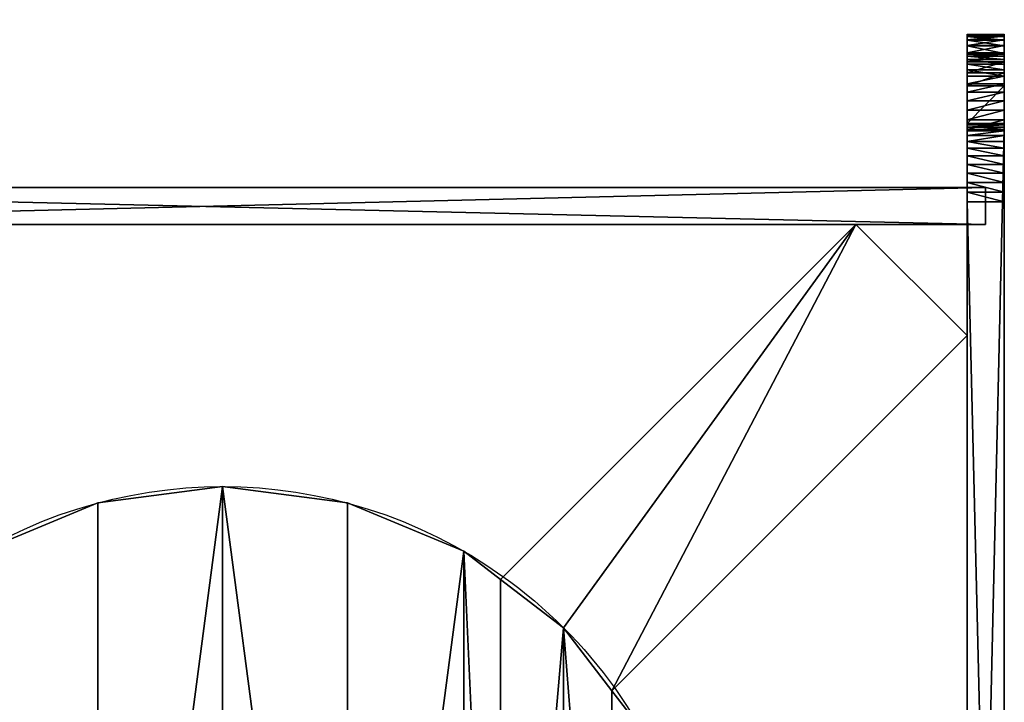
# Model space of a CAD drawing. Units: centimetres. Extents: x -3 to 128, y -97 to 24.
# Drawn here: x 97 to 123, y -53 to -35 of the extents above; entities that cross this region are included whole.
import ezdxf

# ---------------------------------------------------------------- set-up
doc = ezdxf.new("R2010")
doc.units = ezdxf.units.CM
doc.layers.get('0').update_dxf_attribs({"true_color": 0xff5454})

# ---------------------------------------------------------------- blocks, each defined once
blk = doc.blocks.new('Group#15')
at = {"color": 7, "true_color": 0xffffff}
for p, q in [((41.247, 0), (0, 0, 2.098)), ((0, 0, 2.098), (0, 0, 32.524)), ((43.196, 0, 34.814), (0, 0, 32.524)), ((0, 0, 32.524), (0, -1, 32.524)), ((0, 0, 2.098), (0, -1, 2.098)), ((41.247, 0), (41.247, -1)), ((41.505, 0, -0.01), (41.505, -1, -0.01)), ((41.763, 0, 0.015), (41.763, -1, 0.015)), ((42.015, 0, 0.074), (42.015, -1, 0.074)), ((42.256, 0, 0.168), (42.256, -1, 0.168)), ((42.483, 0, 0.293), (42.483, -1, 0.293)), ((42.691, 0, 0.448), (42.691, -1, 0.448)), ((42.875, 0, 0.629), (42.875, -1, 0.629)), ((43.034, 0, 0.834), (43.034, -1, 0.834)), ((43.163, 0, 1.058), (43.163, -1, 1.058)), ((43.196, 0, 34.814), (43.196, -1, 34.814)), ((43.26, 0, 1.298), (43.26, -1, 1.298)), ((43.324, 0, 1.549), (43.324, -1, 1.549)), ((44.374, 0, 8.023), (43.354, 0, 1.806)), ((43.354, 0, 1.806), (43.354, -1, 1.806)), ((43.456, 0, 34.812), (43.456, -1, 34.812)), ((43.715, 0, 34.776), (43.715, -1, 34.776)), ((43.965, 0, 34.704), (43.965, -1, 34.704)), ((44.204, 0, 34.6), (44.204, -1, 34.6)), ((44.374, 0, 8.023), (44.374, -1, 8.023)), ((44.427, 0, 34.465), (44.427, -1, 34.465)), ((44.63, 0, 34.3), (44.63, -1, 34.3)), ((44.721, 0, 10.076), (44.721, -1, 10.076)), ((44.808, 0, 34.11), (44.808, -1, 34.11)), ((44.96, 0, 33.898), (44.96, -1, 33.898)), ((45.018, 0, 12.137), (45.018, -1, 12.137)), ((45.081, 0, 33.667), (45.081, -1, 33.667)), ((45.17, 0, 33.422), (45.17, -1, 33.422)), ((45.226, 0, 33.168), (45.226, -1, 33.168)), ((45.246, 0, 32.908), (45.246, -1, 32.908)), ((45.266, 0, 14.204), (45.266, -1, 14.204)), ((45.449, 0, 30.835), (45.449, -1, 30.835)), ((45.464, 0, 16.277), (45.464, -1, 16.277)), ((45.601, 0, 28.759), (45.601, -1, 28.759)), ((45.612, 0, 18.354), (45.612, -1, 18.354)), ((45.703, 0, 26.679), (45.703, -1, 26.679)), ((45.71, 0, 20.434), (45.71, -1, 20.434)), ((45.755, 0, 24.598), (45.755, -1, 24.598)), ((45.758, 0, 22.516), (45.758, -1, 22.516)), ((43.196, -1, 34.814), (0, -1, 32.524)), ((0, -1, 2.098), (0, -1, 32.524)), ((41.247, -1), (0, -1, 2.098)), ((44.374, -1, 8.023), (43.354, -1, 1.806))]:
    blk.add_line(p, q, dxfattribs=at)
at = {"color": 7, "true_color": 0xffffff, "extrusion": (0, -1, 0)}
for centre in [(41.451, 1.893), (41.451, 1.893, 1)]:
    blk.add_arc(centre, 1.904, 263.8395, 357.3764, dxfattribs=at)
at = {"color": 7, "true_color": 0xffffff, "extrusion": (0, 1, 0)}
for centre, radius, start, end in [((-43.313, 32.884), 1.933, 86.5139, 179.3083), ((40.8, 23.467), 86.562, 173.73888, 190.27757), ((-43.313, 32.884, -1), 1.933, 86.5139, 179.3083), ((40.8, 23.467, -1), 86.562, 173.73888, 190.27757)]:
    blk.add_arc(centre, radius, start, end, dxfattribs=at)
at = {"color": 160, "true_color": 0x3232ff}
mesh = blk.add_polyface(dxfattribs=at)
corners = [(41.247, 0), (41.763, 0, 0.015), (41.505, 0, -0.01), (0, 0, 2.098), (42.015, 0, 0.074), (42.256, 0, 0.168), (42.483, 0, 0.293), (42.691, 0, 0.448), (42.875, 0, 0.629), (43.034, 0, 0.834), (43.163, 0, 1.058), (43.26, 0, 1.298), (43.324, 0, 1.549), (43.354, 0, 1.806), (44.374, 0, 8.023), (0, 0, 32.524), (44.721, 0, 10.076), (45.018, 0, 12.137), (45.266, 0, 14.204), (45.464, 0, 16.277), (45.612, 0, 18.354), (45.71, 0, 20.434), (45.758, 0, 22.516), (45.755, 0, 24.598), (45.703, 0, 26.679), (45.601, 0, 28.759), (45.449, 0, 30.835), (45.246, 0, 32.908), (43.196, 0, 34.814), (45.226, 0, 33.168), (45.17, 0, 33.422), (45.081, 0, 33.667), (44.96, 0, 33.898), (44.808, 0, 34.11), (44.63, 0, 34.3), (44.427, 0, 34.465), (44.204, 0, 34.6), (43.965, 0, 34.704), (43.715, 0, 34.776), (43.456, 0, 34.812)]
mesh.append_faces([[corners[k] for k in face] for face in [(0, 1, 2), (38, 28, 39)]], dxfattribs={"vtx0": -1, "color": 160})
mesh.append_faces([[corners[k] for k in face] for face in [(1, 3, 4), (4, 3, 5), (5, 3, 6), (6, 3, 7), (7, 3, 8), (8, 3, 9), (9, 3, 10), (10, 3, 11), (11, 3, 12), (12, 3, 13), (13, 3, 14), (14, 15, 16), (16, 15, 17), (17, 15, 18), (18, 15, 19), (19, 15, 20), (20, 15, 21), (21, 15, 22), (22, 15, 23), (23, 15, 24), (24, 15, 25), (25, 15, 26), (26, 15, 27), (27, 28, 29), (29, 28, 30), (30, 28, 31), (31, 28, 32), (32, 28, 33), (33, 28, 34), (34, 28, 35), (35, 28, 36), (36, 28, 37), (37, 28, 38)]], dxfattribs={"vtx0": -1, "vtx1": -1, "color": 160})
mesh.append_faces([[corners[k] for k in face] for face in [(1, 0, 3), (14, 3, 15), (27, 15, 28)]], dxfattribs={"vtx0": -1, "vtx2": -1, "color": 160})
at = {"color": 7, "true_color": 0xffffff}
mesh = blk.add_polyface(dxfattribs=at)
corners = [(43.196, -1, 34.814), (0, 0, 32.524), (0, -1, 32.524), (43.196, 0, 34.814)]
mesh.append_faces([[corners[k] for k in face] for face in [(0, 1, 2), (1, 0, 3)]], dxfattribs={"vtx0": -1, "color": 7})
mesh = blk.add_polyface(dxfattribs=at)
corners = [(0, 0, 32.524), (0, -1, 2.098), (0, -1, 32.524), (0, 0, 2.098)]
mesh.append_faces([[corners[k] for k in face] for face in [(0, 1, 2), (1, 0, 3)]], dxfattribs={"vtx0": -1, "color": 7})
mesh = blk.add_polyface(dxfattribs=at)
corners = [(41.247, 0), (0, -1, 2.098), (0, 0, 2.098), (41.247, -1)]
mesh.append_faces([[corners[k] for k in face] for face in [(0, 1, 2), (1, 0, 3)]], dxfattribs={"vtx0": -1, "color": 7})
mesh = blk.add_polyface(dxfattribs=at)
corners = [(41.505, 0, -0.01), (41.247, -1), (41.247, 0), (41.505, -1, -0.01)]
mesh.append_faces([[corners[k] for k in face] for face in [(0, 1, 2), (1, 0, 3)]], dxfattribs={"vtx0": -1, "color": 7})
mesh = blk.add_polyface(dxfattribs=at)
corners = [(41.763, 0, 0.015), (41.505, -1, -0.01), (41.505, 0, -0.01), (41.763, -1, 0.015)]
mesh.append_faces([[corners[k] for k in face] for face in [(0, 1, 2), (1, 0, 3)]], dxfattribs={"vtx0": -1, "color": 7})
mesh = blk.add_polyface(dxfattribs=at)
corners = [(42.015, 0, 0.074), (41.763, -1, 0.015), (41.763, 0, 0.015), (42.015, -1, 0.074)]
mesh.append_faces([[corners[k] for k in face] for face in [(0, 1, 2), (1, 0, 3)]], dxfattribs={"vtx0": -1, "color": 7})
mesh = blk.add_polyface(dxfattribs=at)
corners = [(42.256, 0, 0.168), (42.015, -1, 0.074), (42.015, 0, 0.074), (42.256, -1, 0.168)]
mesh.append_faces([[corners[k] for k in face] for face in [(0, 1, 2), (1, 0, 3)]], dxfattribs={"vtx0": -1, "color": 7})
mesh = blk.add_polyface(dxfattribs=at)
corners = [(42.483, 0, 0.293), (42.256, -1, 0.168), (42.256, 0, 0.168), (42.483, -1, 0.293)]
mesh.append_faces([[corners[k] for k in face] for face in [(0, 1, 2), (1, 0, 3)]], dxfattribs={"vtx0": -1, "color": 7})
mesh = blk.add_polyface(dxfattribs=at)
corners = [(42.691, 0, 0.448), (42.483, -1, 0.293), (42.483, 0, 0.293), (42.691, -1, 0.448)]
mesh.append_faces([[corners[k] for k in face] for face in [(0, 1, 2), (1, 0, 3)]], dxfattribs={"vtx0": -1, "color": 7})
mesh = blk.add_polyface(dxfattribs=at)
corners = [(42.875, 0, 0.629), (42.691, -1, 0.448), (42.691, 0, 0.448), (42.875, -1, 0.629)]
mesh.append_faces([[corners[k] for k in face] for face in [(0, 1, 2), (1, 0, 3)]], dxfattribs={"vtx0": -1, "color": 7})
mesh = blk.add_polyface(dxfattribs=at)
corners = [(42.875, 0, 0.629), (43.034, -1, 0.834), (42.875, -1, 0.629), (43.034, 0, 0.834)]
mesh.append_faces([[corners[k] for k in face] for face in [(0, 1, 2), (1, 0, 3)]], dxfattribs={"vtx0": -1, "color": 7})
mesh = blk.add_polyface(dxfattribs=at)
corners = [(43.034, 0, 0.834), (43.163, -1, 1.058), (43.034, -1, 0.834), (43.163, 0, 1.058)]
mesh.append_faces([[corners[k] for k in face] for face in [(0, 1, 2), (1, 0, 3)]], dxfattribs={"vtx0": -1, "color": 7})
mesh = blk.add_polyface(dxfattribs=at)
corners = [(43.163, 0, 1.058), (43.26, -1, 1.298), (43.163, -1, 1.058), (43.26, 0, 1.298)]
mesh.append_faces([[corners[k] for k in face] for face in [(0, 1, 2), (1, 0, 3)]], dxfattribs={"vtx0": -1, "color": 7})
mesh = blk.add_polyface(dxfattribs=at)
corners = [(43.456, -1, 34.812), (43.196, 0, 34.814), (43.196, -1, 34.814), (43.456, 0, 34.812)]
mesh.append_faces([[corners[k] for k in face] for face in [(0, 1, 2), (1, 0, 3)]], dxfattribs={"vtx0": -1, "color": 7})
mesh = blk.add_polyface(dxfattribs=at)
corners = [(43.26, 0, 1.298), (43.324, -1, 1.549), (43.26, -1, 1.298), (43.324, 0, 1.549)]
mesh.append_faces([[corners[k] for k in face] for face in [(0, 1, 2), (1, 0, 3)]], dxfattribs={"vtx0": -1, "color": 7})
mesh = blk.add_polyface(dxfattribs=at)
corners = [(43.324, 0, 1.549), (43.354, -1, 1.806), (43.324, -1, 1.549), (43.354, 0, 1.806)]
mesh.append_faces([[corners[k] for k in face] for face in [(0, 1, 2), (1, 0, 3)]], dxfattribs={"vtx0": -1, "color": 7})
mesh = blk.add_polyface(dxfattribs=at)
corners = [(43.354, 0, 1.806), (44.374, -1, 8.023), (43.354, -1, 1.806), (44.374, 0, 8.023)]
mesh.append_faces([[corners[k] for k in face] for face in [(0, 1, 2), (1, 0, 3)]], dxfattribs={"vtx0": -1, "color": 7})
mesh = blk.add_polyface(dxfattribs=at)
corners = [(43.715, -1, 34.776), (43.456, 0, 34.812), (43.456, -1, 34.812), (43.715, 0, 34.776)]
mesh.append_faces([[corners[k] for k in face] for face in [(0, 1, 2), (1, 0, 3)]], dxfattribs={"vtx0": -1, "color": 7})
mesh = blk.add_polyface(dxfattribs=at)
corners = [(43.965, -1, 34.704), (43.715, 0, 34.776), (43.715, -1, 34.776), (43.965, 0, 34.704)]
mesh.append_faces([[corners[k] for k in face] for face in [(0, 1, 2), (1, 0, 3)]], dxfattribs={"vtx0": -1, "color": 7})
mesh = blk.add_polyface(dxfattribs=at)
corners = [(44.204, -1, 34.6), (43.965, 0, 34.704), (43.965, -1, 34.704), (44.204, 0, 34.6)]
mesh.append_faces([[corners[k] for k in face] for face in [(0, 1, 2), (1, 0, 3)]], dxfattribs={"vtx0": -1, "color": 7})
mesh = blk.add_polyface(dxfattribs=at)
corners = [(44.427, -1, 34.465), (44.204, 0, 34.6), (44.204, -1, 34.6), (44.427, 0, 34.465)]
mesh.append_faces([[corners[k] for k in face] for face in [(0, 1, 2), (1, 0, 3)]], dxfattribs={"vtx0": -1, "color": 7})
mesh = blk.add_polyface(dxfattribs=at)
corners = [(44.374, 0, 8.023), (44.721, -1, 10.076), (44.374, -1, 8.023), (44.721, 0, 10.076)]
mesh.append_faces([[corners[k] for k in face] for face in [(0, 1, 2), (1, 0, 3)]], dxfattribs={"vtx0": -1, "color": 7})
mesh = blk.add_polyface(dxfattribs=at)
corners = [(44.63, -1, 34.3), (44.427, 0, 34.465), (44.427, -1, 34.465), (44.63, 0, 34.3)]
mesh.append_faces([[corners[k] for k in face] for face in [(0, 1, 2), (1, 0, 3)]], dxfattribs={"vtx0": -1, "color": 7})
mesh = blk.add_polyface(dxfattribs=at)
corners = [(44.808, 0, 34.11), (44.63, -1, 34.3), (44.808, -1, 34.11), (44.63, 0, 34.3)]
mesh.append_faces([[corners[k] for k in face] for face in [(0, 1, 2), (1, 0, 3)]], dxfattribs={"vtx0": -1, "color": 7})
mesh = blk.add_polyface(dxfattribs=at)
corners = [(44.721, 0, 10.076), (45.018, -1, 12.137), (44.721, -1, 10.076), (45.018, 0, 12.137)]
mesh.append_faces([[corners[k] for k in face] for face in [(0, 1, 2), (1, 0, 3)]], dxfattribs={"vtx0": -1, "color": 7})
mesh = blk.add_polyface(dxfattribs=at)
corners = [(44.96, 0, 33.898), (44.808, -1, 34.11), (44.96, -1, 33.898), (44.808, 0, 34.11)]
mesh.append_faces([[corners[k] for k in face] for face in [(0, 1, 2), (1, 0, 3)]], dxfattribs={"vtx0": -1, "color": 7})
mesh = blk.add_polyface(dxfattribs=at)
corners = [(45.081, 0, 33.667), (44.96, -1, 33.898), (45.081, -1, 33.667), (44.96, 0, 33.898)]
mesh.append_faces([[corners[k] for k in face] for face in [(0, 1, 2), (1, 0, 3)]], dxfattribs={"vtx0": -1, "color": 7})
mesh = blk.add_polyface(dxfattribs=at)
corners = [(45.018, 0, 12.137), (45.266, -1, 14.204), (45.018, -1, 12.137), (45.266, 0, 14.204)]
mesh.append_faces([[corners[k] for k in face] for face in [(0, 1, 2), (1, 0, 3)]], dxfattribs={"vtx0": -1, "color": 7})
mesh = blk.add_polyface(dxfattribs=at)
corners = [(45.17, 0, 33.422), (45.081, -1, 33.667), (45.17, -1, 33.422), (45.081, 0, 33.667)]
mesh.append_faces([[corners[k] for k in face] for face in [(0, 1, 2), (1, 0, 3)]], dxfattribs={"vtx0": -1, "color": 7})
mesh = blk.add_polyface(dxfattribs=at)
corners = [(45.226, 0, 33.168), (45.17, -1, 33.422), (45.226, -1, 33.168), (45.17, 0, 33.422)]
mesh.append_faces([[corners[k] for k in face] for face in [(0, 1, 2), (1, 0, 3)]], dxfattribs={"vtx0": -1, "color": 7})
mesh = blk.add_polyface(dxfattribs=at)
corners = [(45.246, 0, 32.908), (45.226, -1, 33.168), (45.246, -1, 32.908), (45.226, 0, 33.168)]
mesh.append_faces([[corners[k] for k in face] for face in [(0, 1, 2), (1, 0, 3)]], dxfattribs={"vtx0": -1, "color": 7})
mesh = blk.add_polyface(dxfattribs=at)
corners = [(45.449, 0, 30.835), (45.246, -1, 32.908), (45.449, -1, 30.835), (45.246, 0, 32.908)]
mesh.append_faces([[corners[k] for k in face] for face in [(0, 1, 2), (1, 0, 3)]], dxfattribs={"vtx0": -1, "color": 7})
mesh = blk.add_polyface(dxfattribs=at)
corners = [(45.266, 0, 14.204), (45.464, -1, 16.277), (45.266, -1, 14.204), (45.464, 0, 16.277)]
mesh.append_faces([[corners[k] for k in face] for face in [(0, 1, 2), (1, 0, 3)]], dxfattribs={"vtx0": -1, "color": 7})
mesh = blk.add_polyface(dxfattribs=at)
corners = [(45.601, 0, 28.759), (45.449, -1, 30.835), (45.601, -1, 28.759), (45.449, 0, 30.835)]
mesh.append_faces([[corners[k] for k in face] for face in [(0, 1, 2), (1, 0, 3)]], dxfattribs={"vtx0": -1, "color": 7})
mesh = blk.add_polyface(dxfattribs=at)
corners = [(45.464, 0, 16.277), (45.612, -1, 18.354), (45.464, -1, 16.277), (45.612, 0, 18.354)]
mesh.append_faces([[corners[k] for k in face] for face in [(0, 1, 2), (1, 0, 3)]], dxfattribs={"vtx0": -1, "color": 7})
mesh = blk.add_polyface(dxfattribs=at)
corners = [(45.703, 0, 26.679), (45.601, -1, 28.759), (45.703, -1, 26.679), (45.601, 0, 28.759)]
mesh.append_faces([[corners[k] for k in face] for face in [(0, 1, 2), (1, 0, 3)]], dxfattribs={"vtx0": -1, "color": 7})
mesh = blk.add_polyface(dxfattribs=at)
corners = [(45.612, 0, 18.354), (45.71, -1, 20.434), (45.612, -1, 18.354), (45.71, 0, 20.434)]
mesh.append_faces([[corners[k] for k in face] for face in [(0, 1, 2), (1, 0, 3)]], dxfattribs={"vtx0": -1, "color": 7})
mesh = blk.add_polyface(dxfattribs=at)
corners = [(45.755, 0, 24.598), (45.703, -1, 26.679), (45.755, -1, 24.598), (45.703, 0, 26.679)]
mesh.append_faces([[corners[k] for k in face] for face in [(0, 1, 2), (1, 0, 3)]], dxfattribs={"vtx0": -1, "color": 7})
mesh = blk.add_polyface(dxfattribs=at)
corners = [(45.71, 0, 20.434), (45.758, -1, 22.516), (45.71, -1, 20.434), (45.758, 0, 22.516)]
mesh.append_faces([[corners[k] for k in face] for face in [(0, 1, 2), (1, 0, 3)]], dxfattribs={"vtx0": -1, "color": 7})
mesh = blk.add_polyface(dxfattribs=at)
corners = [(45.758, 0, 22.516), (45.755, -1, 24.598), (45.758, -1, 22.516), (45.755, 0, 24.598)]
mesh.append_faces([[corners[k] for k in face] for face in [(0, 1, 2), (1, 0, 3)]], dxfattribs={"vtx0": -1, "color": 7})
at = {"color": 160, "true_color": 0x3232ff}
mesh = blk.add_polyface(dxfattribs=at)
corners = [(41.763, -1, 0.015), (41.247, -1), (41.505, -1, -0.01), (0, -1, 2.098), (42.015, -1, 0.074), (42.256, -1, 0.168), (42.483, -1, 0.293), (42.691, -1, 0.448), (42.875, -1, 0.629), (43.034, -1, 0.834), (43.163, -1, 1.058), (43.26, -1, 1.298), (43.324, -1, 1.549), (43.354, -1, 1.806), (44.374, -1, 8.023), (0, -1, 32.524), (44.721, -1, 10.076), (45.018, -1, 12.137), (45.266, -1, 14.204), (45.464, -1, 16.277), (45.612, -1, 18.354), (45.71, -1, 20.434), (45.758, -1, 22.516), (45.755, -1, 24.598), (45.703, -1, 26.679), (45.601, -1, 28.759), (45.449, -1, 30.835), (45.246, -1, 32.908), (43.196, -1, 34.814), (45.226, -1, 33.168), (45.17, -1, 33.422), (45.081, -1, 33.667), (44.96, -1, 33.898), (44.808, -1, 34.11), (44.63, -1, 34.3), (44.427, -1, 34.465), (44.204, -1, 34.6), (43.965, -1, 34.704), (43.715, -1, 34.776), (43.456, -1, 34.812)]
mesh.append_faces([[corners[k] for k in face] for face in [(0, 1, 2), (28, 38, 39)]], dxfattribs={"vtx0": -1, "color": 160})
mesh.append_faces([[corners[k] for k in face] for face in [(1, 0, 3), (3, 14, 15), (15, 27, 28)]], dxfattribs={"vtx0": -1, "vtx1": -1, "color": 160})
mesh.append_faces([[corners[k] for k in face] for face in [(3, 0, 4), (3, 4, 5), (3, 5, 6), (3, 6, 7), (3, 7, 8), (3, 8, 9), (3, 9, 10), (3, 10, 11), (3, 11, 12), (3, 12, 13), (3, 13, 14), (15, 14, 16), (15, 16, 17), (15, 17, 18), (15, 18, 19), (15, 19, 20), (15, 20, 21), (15, 21, 22), (15, 22, 23), (15, 23, 24), (15, 24, 25), (15, 25, 26), (15, 26, 27), (28, 27, 29), (28, 29, 30), (28, 30, 31), (28, 31, 32), (28, 32, 33), (28, 33, 34), (28, 34, 35), (28, 35, 36), (28, 36, 37), (28, 37, 38)]], dxfattribs={"vtx0": -1, "vtx2": -1, "color": 160})
blk = doc.blocks.new('Group#24')
at = {"color": 9, "true_color": 0xc6c6c6}
for p, q in [((37.14, 33.07, 10.5), (27.565, 23.495, 10.5)), ((37.14, 33.07, 1), (27.565, 23.495, 1)), ((37.14, 33.07, 10), (27.565, 23.495, 10)), ((37.14, 33.07, 0.5), (27.565, 23.495, 0.5)), ((37.14, 33.07, 1), (37.14, 33.07, 0.5)), ((40.14, 30.07, 1), (37.14, 33.07, 1)), ((40.14, 33.07, 0.5), (37.14, 33.07, 0.5)), ((40.14, 33.07, 10.5), (37.14, 33.07, 10.5)), ((37.14, 33.07, 10), (37.14, 33.07, 1)), ((40.14, 30.07, 10), (37.14, 33.07, 10)), ((37.14, 33.07, 10.5), (37.14, 33.07, 10)), ((40.14, 33.07, 1), (40.14, 30.07, 1)), ((40.14, 33.07, 1), (40.14, 33.07, 0.5)), ((40.14, 33.07, 0.5), (40.14, 30.07, 0.5)), ((40.14, 33.07, 10.5), (40.14, 33.07, 1)), ((40.14, 33.07, 10.5), (40.14, 30.07, 10.5)), ((40.14, 30.07, 1), (30.565, 20.495, 1)), ((40.14, 30.07, 10.5), (30.565, 20.495, 10.5)), ((40.14, 30.07, 10), (30.565, 20.495, 10)), ((40.14, 30.07, 0.5), (30.565, 20.495, 0.5)), ((40.14, 30.07, 1), (40.14, 30.07, 0.5)), ((40.14, 30.07, 10.5), (40.14, 30.07, 10)), ((40.14, 30.07, 10), (40.14, 30.07, 1)), ((20.07, 26, 10), (20.07, 26, 10.5)), ((20.07, 26, 0.5), (20.07, 26, 1)), ((16.705, 25.557, 10), (16.705, 25.557, 10.5)), ((16.705, 25.557, 0.5), (16.705, 25.557, 1)), ((23.435, 25.557, 10), (23.435, 25.557, 10.5)), ((23.435, 25.557, 0.5), (23.435, 25.557, 1)), ((26.57, 24.258, 10), (26.57, 24.258, 10.5)), ((26.57, 24.258, 0.5), (26.57, 24.258, 1)), ((27.565, 23.495, 10.5), (27.565, 23.495, 10)), ((27.565, 23.495, 1), (27.565, 23.495, 0.5)), ((29.262, 22.192, 10), (29.262, 22.192, 10.5)), ((29.262, 22.192, 0.5), (29.262, 22.192, 1)), ((30.565, 20.495, 0.5), (30.565, 20.495, 1)), ((30.565, 20.495, 10), (30.565, 20.495, 10.5))]:
    blk.add_line(p, q, dxfattribs=at)
at = {"color": 9, "true_color": 0xc6c6c6, "extrusion": (0, 0, -1)}
for centre, start, end in [((-20.07, 13, -10.5), 54.4676, 125.5324), ((-20.07, 13, -1), 54.4676, 125.5324), ((-20.07, 13, -10), 54.4676, 125.5324), ((-20.07, 13, -0.5), 54.4676, 125.5324), ((-20.07, 13, -10.5), 125.5324, 144.4676), ((-20.07, 13, -1), 125.5324, 144.4676), ((-20.07, 13, -10), 125.5324, 144.4676), ((-20.07, 13, -0.5), 125.5324, 144.4676), ((-20.07, 13, -10.5), 144.4676, 215.5324), ((-20.07, 13, -1), 144.4676, 215.5324), ((-20.07, 13, -10), 144.4676, 215.5324), ((-20.07, 13, -0.5), 144.4676, 215.5324)]:
    blk.add_arc(centre, 13, start, end, dxfattribs=at)
at = {"color": 9, "true_color": 0xc6c6c6}
mesh = blk.add_polyface(dxfattribs=at)
corners = [(27.565, 23.495, 10.5), (37.14, 33.07, 10), (27.565, 23.495, 10), (37.14, 33.07, 10.5)]
mesh.append_faces([[corners[k] for k in face] for face in [(0, 1, 2), (1, 0, 3)]], dxfattribs={"vtx0": -1, "color": 9})
mesh = blk.add_polyface(dxfattribs=at)
corners = [(29.262, 22.192, 10.5), (37.14, 33.07, 10.5), (27.565, 23.495, 10.5), (30.565, 20.495, 10.5), (40.14, 30.07, 10.5), (40.14, 33.07, 10.5)]
mesh.append_faces([[corners[k] for k in face] for face in [(0, 1, 2), (1, 4, 5)]], dxfattribs={"vtx0": -1, "color": 9})
mesh.append_faces([[corners[k] for k in face] for face in [(1, 0, 3), (1, 3, 4)]], dxfattribs={"vtx0": -1, "vtx2": -1, "color": 9})
mesh = blk.add_polyface(dxfattribs=at)
corners = [(29.262, 22.192, 1), (37.14, 33.07, 1), (27.565, 23.495, 1), (30.565, 20.495, 1), (40.14, 30.07, 1)]
mesh.append_faces([[corners[k] for k in face] for face in [(0, 1, 2), (1, 3, 4)]], dxfattribs={"vtx0": -1, "color": 9})
mesh.append_faces([[corners[k] for k in face] for face in [(1, 0, 3)]], dxfattribs={"vtx0": -1, "vtx2": -1, "color": 9})
mesh = blk.add_polyface(dxfattribs=at)
corners = [(37.14, 33.07, 0.5), (29.262, 22.192, 0.5), (27.565, 23.495, 0.5), (30.565, 20.495, 0.5), (40.14, 30.07, 0.5), (40.14, 33.07, 0.5)]
mesh.append_faces([[corners[k] for k in face] for face in [(0, 1, 2), (4, 0, 5)]], dxfattribs={"vtx0": -1, "color": 9})
mesh.append_faces([[corners[k] for k in face] for face in [(1, 0, 3), (3, 0, 4)]], dxfattribs={"vtx0": -1, "vtx1": -1, "color": 9})
mesh = blk.add_polyface(dxfattribs=at)
corners = [(37.14, 33.07, 10), (29.262, 22.192, 10), (27.565, 23.495, 10), (30.565, 20.495, 10), (40.14, 30.07, 10)]
mesh.append_faces([[corners[k] for k in face] for face in [(0, 1, 2), (3, 0, 4)]], dxfattribs={"vtx0": -1, "color": 9})
mesh.append_faces([[corners[k] for k in face] for face in [(1, 0, 3)]], dxfattribs={"vtx0": -1, "vtx1": -1, "color": 9})
mesh = blk.add_polyface(dxfattribs=at)
corners = [(27.565, 23.495, 1), (37.14, 33.07, 0.5), (27.565, 23.495, 0.5), (37.14, 33.07, 1)]
mesh.append_faces([[corners[k] for k in face] for face in [(0, 1, 2), (1, 0, 3)]], dxfattribs={"vtx0": -1, "color": 9})
mesh = blk.add_polyface(dxfattribs=at)
corners = [(37.14, 33.07, 1), (40.14, 33.07, 0.5), (37.14, 33.07, 0.5), (40.14, 33.07, 1), (37.14, 33.07, 10), (40.14, 33.07, 10.5), (37.14, 33.07, 10.5)]
mesh.append_faces([[corners[k] for k in face] for face in [(0, 1, 2), (5, 4, 6)]], dxfattribs={"vtx0": -1, "color": 9})
mesh.append_faces([[corners[k] for k in face] for face in [(1, 0, 3), (3, 4, 5)]], dxfattribs={"vtx0": -1, "vtx1": -1, "color": 9})
mesh.append_faces([[corners[k] for k in face] for face in [(3, 0, 4)]], dxfattribs={"vtx0": -1, "vtx2": -1, "color": 9})
mesh = blk.add_polyface(dxfattribs=at)
corners = [(40.14, 30.07, 10), (37.14, 33.07, 1), (40.14, 30.07, 1), (37.14, 33.07, 10)]
mesh.append_faces([[corners[k] for k in face] for face in [(0, 1, 2), (1, 0, 3)]], dxfattribs={"vtx0": -1, "color": 9})
mesh = blk.add_polyface(dxfattribs=at)
corners = [(40.14, 33.07, 0.5), (40.14, 30.07, 1), (40.14, 30.07, 0.5), (40.14, 33.07, 1)]
mesh.append_faces([[corners[k] for k in face] for face in [(0, 1, 2), (1, 0, 3)]], dxfattribs={"vtx0": -1, "color": 9})
mesh = blk.add_polyface(dxfattribs=at)
corners = [(40.14, 33.07, 1), (40.14, 30.07, 10), (40.14, 30.07, 1), (40.14, 30.07, 10.5), (40.14, 33.07, 10.5)]
mesh.append_faces([[corners[k] for k in face] for face in [(0, 1, 2), (3, 0, 4)]], dxfattribs={"vtx0": -1, "color": 9})
mesh.append_faces([[corners[k] for k in face] for face in [(1, 0, 3)]], dxfattribs={"vtx0": -1, "vtx1": -1, "color": 9})
mesh = blk.add_polyface(dxfattribs=at)
corners = [(40.14, 30.07, 0.5), (30.565, 20.495, 1), (30.565, 20.495, 0.5), (40.14, 30.07, 1)]
mesh.append_faces([[corners[k] for k in face] for face in [(0, 1, 2), (1, 0, 3)]], dxfattribs={"vtx0": -1, "color": 9})
mesh = blk.add_polyface(dxfattribs=at)
corners = [(40.14, 30.07, 10), (30.565, 20.495, 10.5), (30.565, 20.495, 10), (40.14, 30.07, 10.5)]
mesh.append_faces([[corners[k] for k in face] for face in [(0, 1, 2), (1, 0, 3)]], dxfattribs={"vtx0": -1, "color": 9})
mesh = blk.add_polyface(dxfattribs=at)
corners = [(7.513, 9.635, 10.5), (7.513, 16.365, 10.5), (7.07, 13, 10.5), (8.812, 6.5, 10.5), (8.812, 19.5, 10.5), (9.575, 5.505, 10.5), (9.575, 20.495, 10.5), (10.877, 22.192, 10.5), (10.877, 3.808, 10.5), (12.575, 23.495, 10.5), (12.575, 2.505, 10.5), (13.57, 24.258, 10.5), (13.57, 1.742, 10.5), (16.705, 0.443, 10.5), (16.705, 25.557, 10.5), (20.07, 26, 10.5), (20.07, 0, 10.5), (23.435, 0.443, 10.5), (23.435, 25.557, 10.5), (26.57, 24.258, 10.5), (26.57, 1.742, 10.5), (27.565, 2.505, 10.5), (27.565, 23.495, 10.5), (29.262, 22.192, 10.5), (29.262, 3.808, 10.5), (30.565, 5.505, 10.5), (30.565, 20.495, 10.5), (31.328, 19.5, 10.5), (31.328, 6.5, 10.5), (32.627, 9.635, 10.5), (32.627, 16.365, 10.5), (33.07, 13, 10.5)]
mesh.append_faces([[corners[k] for k in face] for face in [(0, 1, 2), (30, 29, 31)]], dxfattribs={"vtx0": -1, "color": 9})
mesh.append_faces([[corners[k] for k in face] for face in [(1, 3, 4), (4, 5, 6), (6, 5, 7), (7, 8, 9), (9, 10, 11), (11, 13, 14), (14, 13, 15), (15, 17, 18), (18, 17, 19), (19, 21, 22), (22, 21, 23), (23, 25, 26), (26, 25, 27), (27, 29, 30)]], dxfattribs={"vtx0": -1, "vtx1": -1, "color": 9})
mesh.append_faces([[corners[k] for k in face] for face in [(1, 0, 3), (4, 3, 5), (7, 5, 8), (9, 8, 10), (11, 10, 12), (11, 12, 13), (15, 13, 16), (15, 16, 17), (19, 17, 20), (19, 20, 21), (23, 21, 24), (23, 24, 25), (27, 25, 28), (27, 28, 29)]], dxfattribs={"vtx0": -1, "vtx2": -1, "color": 9})
mesh = blk.add_polyface(dxfattribs=at)
corners = [(7.513, 9.635, 1), (7.513, 16.365, 1), (7.07, 13, 1), (8.812, 6.5, 1), (8.812, 19.5, 1), (9.575, 5.505, 1), (9.575, 20.495, 1), (10.877, 22.192, 1), (10.877, 3.808, 1), (12.575, 23.495, 1), (12.575, 2.505, 1), (13.57, 24.258, 1), (13.57, 1.742, 1), (16.705, 0.443, 1), (16.705, 25.557, 1), (20.07, 26, 1), (20.07, 0, 1), (23.435, 0.443, 1), (23.435, 25.557, 1), (26.57, 24.258, 1), (26.57, 1.742, 1), (27.565, 2.505, 1), (27.565, 23.495, 1), (29.262, 22.192, 1), (29.262, 3.808, 1), (30.565, 5.505, 1), (30.565, 20.495, 1), (31.328, 19.5, 1), (31.328, 6.5, 1), (32.627, 9.635, 1), (32.627, 16.365, 1), (33.07, 13, 1)]
mesh.append_faces([[corners[k] for k in face] for face in [(0, 1, 2), (30, 29, 31)]], dxfattribs={"vtx0": -1, "color": 9})
mesh.append_faces([[corners[k] for k in face] for face in [(1, 3, 4), (4, 5, 6), (6, 5, 7), (7, 8, 9), (9, 10, 11), (11, 13, 14), (14, 13, 15), (15, 17, 18), (18, 17, 19), (19, 21, 22), (22, 21, 23), (23, 25, 26), (26, 25, 27), (27, 29, 30)]], dxfattribs={"vtx0": -1, "vtx1": -1, "color": 9})
mesh.append_faces([[corners[k] for k in face] for face in [(1, 0, 3), (4, 3, 5), (7, 5, 8), (9, 8, 10), (11, 10, 12), (11, 12, 13), (15, 13, 16), (15, 16, 17), (19, 17, 20), (19, 20, 21), (23, 21, 24), (23, 24, 25), (27, 25, 28), (27, 28, 29)]], dxfattribs={"vtx0": -1, "vtx2": -1, "color": 9})
mesh = blk.add_polyface(dxfattribs=at)
corners = [(7.513, 9.635, 10), (7.513, 16.365, 10), (7.07, 13, 10), (8.812, 6.5, 10), (8.812, 19.5, 10), (9.575, 5.505, 10), (9.575, 20.495, 10), (10.877, 22.192, 10), (10.877, 3.808, 10), (12.575, 23.495, 10), (12.575, 2.505, 10), (13.57, 24.258, 10), (13.57, 1.742, 10), (16.705, 0.443, 10), (16.705, 25.557, 10), (20.07, 26, 10), (20.07, 0, 10), (23.435, 0.443, 10), (23.435, 25.557, 10), (26.57, 24.258, 10), (26.57, 1.742, 10), (27.565, 2.505, 10), (27.565, 23.495, 10), (29.262, 22.192, 10), (29.262, 3.808, 10), (30.565, 5.505, 10), (30.565, 20.495, 10), (31.328, 19.5, 10), (31.328, 6.5, 10), (32.627, 9.635, 10), (32.627, 16.365, 10), (33.07, 13, 10)]
mesh.append_faces([[corners[k] for k in face] for face in [(0, 1, 2), (30, 29, 31)]], dxfattribs={"vtx0": -1, "color": 9})
mesh.append_faces([[corners[k] for k in face] for face in [(1, 3, 4), (4, 5, 6), (6, 5, 7), (7, 8, 9), (9, 10, 11), (11, 13, 14), (14, 13, 15), (15, 17, 18), (18, 17, 19), (19, 21, 22), (22, 21, 23), (23, 25, 26), (26, 25, 27), (27, 29, 30)]], dxfattribs={"vtx0": -1, "vtx1": -1, "color": 9})
mesh.append_faces([[corners[k] for k in face] for face in [(1, 0, 3), (4, 3, 5), (7, 5, 8), (9, 8, 10), (11, 10, 12), (11, 12, 13), (15, 13, 16), (15, 16, 17), (19, 17, 20), (19, 20, 21), (23, 21, 24), (23, 24, 25), (27, 25, 28), (27, 28, 29)]], dxfattribs={"vtx0": -1, "vtx2": -1, "color": 9})
mesh = blk.add_polyface(dxfattribs=at)
corners = [(7.513, 9.635, 0.5), (7.513, 16.365, 0.5), (7.07, 13, 0.5), (8.812, 6.5, 0.5), (8.812, 19.5, 0.5), (9.575, 5.505, 0.5), (9.575, 20.495, 0.5), (10.877, 22.192, 0.5), (10.877, 3.808, 0.5), (12.575, 23.495, 0.5), (12.575, 2.505, 0.5), (13.57, 24.258, 0.5), (13.57, 1.742, 0.5), (16.705, 0.443, 0.5), (16.705, 25.557, 0.5), (20.07, 26, 0.5), (20.07, 0, 0.5), (23.435, 0.443, 0.5), (23.435, 25.557, 0.5), (26.57, 24.258, 0.5), (26.57, 1.742, 0.5), (27.565, 2.505, 0.5), (27.565, 23.495, 0.5), (29.262, 22.192, 0.5), (29.262, 3.808, 0.5), (30.565, 5.505, 0.5), (30.565, 20.495, 0.5), (31.328, 19.5, 0.5), (31.328, 6.5, 0.5), (32.627, 9.635, 0.5), (32.627, 16.365, 0.5), (33.07, 13, 0.5)]
mesh.append_faces([[corners[k] for k in face] for face in [(0, 1, 2), (30, 29, 31)]], dxfattribs={"vtx0": -1, "color": 9})
mesh.append_faces([[corners[k] for k in face] for face in [(1, 3, 4), (4, 5, 6), (6, 5, 7), (7, 8, 9), (9, 10, 11), (11, 13, 14), (14, 13, 15), (15, 17, 18), (18, 17, 19), (19, 21, 22), (22, 21, 23), (23, 25, 26), (26, 25, 27), (27, 29, 30)]], dxfattribs={"vtx0": -1, "vtx1": -1, "color": 9})
mesh.append_faces([[corners[k] for k in face] for face in [(1, 0, 3), (4, 3, 5), (7, 5, 8), (9, 8, 10), (11, 10, 12), (11, 12, 13), (15, 13, 16), (15, 16, 17), (19, 17, 20), (19, 20, 21), (23, 21, 24), (23, 24, 25), (27, 25, 28), (27, 28, 29)]], dxfattribs={"vtx0": -1, "vtx2": -1, "color": 9})
mesh = blk.add_polyface(dxfattribs=at)
corners = [(16.705, 25.557, 10.5), (20.07, 26, 10), (16.705, 25.557, 10), (20.07, 26, 10.5)]
mesh.append_faces([[corners[k] for k in face] for face in [(0, 1, 2), (1, 0, 3)]], dxfattribs={"vtx0": -1, "color": 9})
mesh = blk.add_polyface(dxfattribs=at)
corners = [(16.705, 25.557, 1), (20.07, 26, 0.5), (16.705, 25.557, 0.5), (20.07, 26, 1)]
mesh.append_faces([[corners[k] for k in face] for face in [(0, 1, 2), (1, 0, 3)]], dxfattribs={"vtx0": -1, "color": 9})
mesh = blk.add_polyface(dxfattribs=at)
corners = [(20.07, 26, 10.5), (23.435, 25.557, 10), (20.07, 26, 10), (23.435, 25.557, 10.5)]
mesh.append_faces([[corners[k] for k in face] for face in [(0, 1, 2), (1, 0, 3)]], dxfattribs={"vtx0": -1, "color": 9})
mesh = blk.add_polyface(dxfattribs=at)
corners = [(20.07, 26, 1), (23.435, 25.557, 0.5), (20.07, 26, 0.5), (23.435, 25.557, 1)]
mesh.append_faces([[corners[k] for k in face] for face in [(0, 1, 2), (1, 0, 3)]], dxfattribs={"vtx0": -1, "color": 9})
mesh = blk.add_polyface(dxfattribs=at)
corners = [(13.57, 24.258, 10.5), (16.705, 25.557, 10), (13.57, 24.258, 10), (16.705, 25.557, 10.5)]
mesh.append_faces([[corners[k] for k in face] for face in [(0, 1, 2), (1, 0, 3)]], dxfattribs={"vtx0": -1, "color": 9})
mesh = blk.add_polyface(dxfattribs=at)
corners = [(13.57, 24.258, 1), (16.705, 25.557, 0.5), (13.57, 24.258, 0.5), (16.705, 25.557, 1)]
mesh.append_faces([[corners[k] for k in face] for face in [(0, 1, 2), (1, 0, 3)]], dxfattribs={"vtx0": -1, "color": 9})
mesh = blk.add_polyface(dxfattribs=at)
corners = [(23.435, 25.557, 10.5), (26.57, 24.258, 10), (23.435, 25.557, 10), (26.57, 24.258, 10.5)]
mesh.append_faces([[corners[k] for k in face] for face in [(0, 1, 2), (1, 0, 3)]], dxfattribs={"vtx0": -1, "color": 9})
mesh = blk.add_polyface(dxfattribs=at)
corners = [(23.435, 25.557, 1), (26.57, 24.258, 0.5), (23.435, 25.557, 0.5), (26.57, 24.258, 1)]
mesh.append_faces([[corners[k] for k in face] for face in [(0, 1, 2), (1, 0, 3)]], dxfattribs={"vtx0": -1, "color": 9})
mesh = blk.add_polyface(dxfattribs=at)
corners = [(26.57, 24.258, 10.5), (27.565, 23.495, 10), (26.57, 24.258, 10), (27.565, 23.495, 10.5)]
mesh.append_faces([[corners[k] for k in face] for face in [(0, 1, 2), (1, 0, 3)]], dxfattribs={"vtx0": -1, "color": 9})
mesh = blk.add_polyface(dxfattribs=at)
corners = [(26.57, 24.258, 1), (27.565, 23.495, 0.5), (26.57, 24.258, 0.5), (27.565, 23.495, 1)]
mesh.append_faces([[corners[k] for k in face] for face in [(0, 1, 2), (1, 0, 3)]], dxfattribs={"vtx0": -1, "color": 9})
mesh = blk.add_polyface(dxfattribs=at)
corners = [(27.565, 23.495, 10.5), (29.262, 22.192, 10), (27.565, 23.495, 10), (29.262, 22.192, 10.5)]
mesh.append_faces([[corners[k] for k in face] for face in [(0, 1, 2), (1, 0, 3)]], dxfattribs={"vtx0": -1, "color": 9})
mesh = blk.add_polyface(dxfattribs=at)
corners = [(27.565, 23.495, 1), (29.262, 22.192, 0.5), (27.565, 23.495, 0.5), (29.262, 22.192, 1)]
mesh.append_faces([[corners[k] for k in face] for face in [(0, 1, 2), (1, 0, 3)]], dxfattribs={"vtx0": -1, "color": 9})
mesh = blk.add_polyface(dxfattribs=at)
corners = [(29.262, 22.192, 0.5), (30.565, 20.495, 1), (30.565, 20.495, 0.5), (29.262, 22.192, 1)]
mesh.append_faces([[corners[k] for k in face] for face in [(0, 1, 2), (1, 0, 3)]], dxfattribs={"vtx0": -1, "color": 9})
mesh = blk.add_polyface(dxfattribs=at)
corners = [(29.262, 22.192, 10), (30.565, 20.495, 10.5), (30.565, 20.495, 10), (29.262, 22.192, 10.5)]
mesh.append_faces([[corners[k] for k in face] for face in [(0, 1, 2), (1, 0, 3)]], dxfattribs={"vtx0": -1, "color": 9})
mesh = blk.add_polyface(dxfattribs=at)
corners = [(30.565, 20.495, 10), (31.328, 19.5, 10.5), (31.328, 19.5, 10), (30.565, 20.495, 10.5)]
mesh.append_faces([[corners[k] for k in face] for face in [(0, 1, 2), (1, 0, 3)]], dxfattribs={"vtx0": -1, "color": 9})
mesh = blk.add_polyface(dxfattribs=at)
corners = [(30.565, 20.495, 0.5), (31.328, 19.5, 1), (31.328, 19.5, 0.5), (30.565, 20.495, 1)]
mesh.append_faces([[corners[k] for k in face] for face in [(0, 1, 2), (1, 0, 3)]], dxfattribs={"vtx0": -1, "color": 9})

msp = doc.modelspace()

# ---------------------------------------------------------------- block references
for p, rotation in [((122.437, -81.015, 87.515), 90.00000000000001), ((122.934, -40.379, 87.515), 180)]:
    msp.add_blockref('Group#15', p, dxfattribs=dict(rotation=rotation))
msp.add_blockref('Group#24', (82.298, -73.448, 100))

doc.saveas('drawing.dxf')
